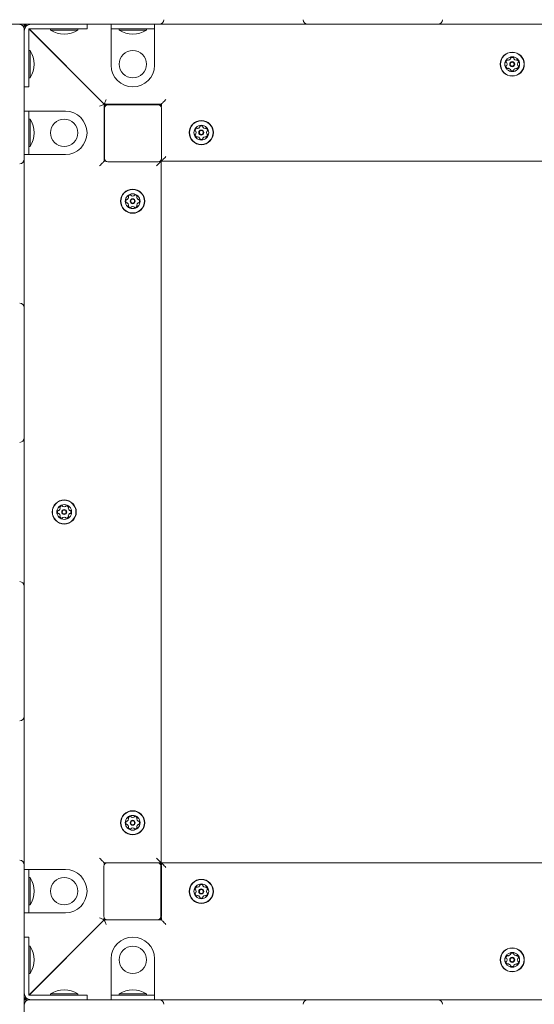
# Model space of a CAD drawing. Units: millimetres. Extents: x 7.3 to 15.5, y 2.7 to 13.1.
# Drawn here: x 10.2 to 10.7, y 6.3 to 7.1 of the extents above; entities that cross this region are included whole.
import ezdxf

# ---------------------------------------------------------------- set-up
doc = ezdxf.new("R2010")
doc.units = ezdxf.units.MM
doc.layers.add('VUES', color=7, linetype='Continuous')
doc.styles.add('SLDTEXTSTYLE1', font='TXT', dxfattribs={"width": 0.75})
doc.dimstyles.new('SLDDIMSTYLE3', dxfattribs={"dimtxt": 0.15875, "dimasz": 0.08, "dimexe": 0, "dimexo": 0.0625, "dimgap": 0.039688, "dimtad": 2, "dimdec": 0, "dimlfac": 100, "dimrnd": 1e-09, "dimzin": 12, "dimdsep": 46, "dimtxsty": 'SLDTEXTSTYLE1', "dimblk1": 'DOT', "dimblk2": 'DOT', "dimsah": 1, "dimcen": 0.09, "dimadec": 0, "dimazin": 3, "dimtfac": 1, "dimtdec": 0, "dimtofl": 0, "dimtmove": 0, "dimatfit": 3, "dimldrblk": 'DOT', "dimfxl": 0, "dimfrac": 2, "dimtolj": 1, "dimtzin": 12, "dimarcsym": 0})

# ---------------------------------------------------------------- blocks, each defined once
blk = doc.blocks.new('_DOT')
at = {"color": 0, "linetype": 'ByBlock', "lineweight": -2}
blk.add_line((-0.5, 0), (-1, 0), dxfattribs=at)
at = {"color": 0, "linetype": 'ByBlock', "const_width": 0.5}
blk.add_lwpolyline([(-0.25, 0, 1), (0.25, 0, 1)], format="xyb", close=True, dxfattribs=at)
blk = doc.blocks.new('_D_9')
at = {"layer": 'VUES', "color": 7}
blk.add_line((7.48692, 4.84108), (7.48692, 10.87498), dxfattribs=at)
at = {"layer": 'VUES', "color": 7, "xscale": 0.08, "yscale": 0.08}
for p, rotation in [((7.48692, 10.87498, -0.4939), 90.0000000000004), ((7.48692, 4.84108, -0.4939), 270.0000000000004)]:
    blk.add_blockref('_DOT', p, dxfattribs=dict(at, rotation=rotation))
at = {"layer": 'VUES', "color": 7, "insert": (7.28228, 7.6177, -0.4939), "char_height": 0.15875, "attachment_point": 1, "rotation": 90, "style": 'SLDTEXTSTYLE1'}
blk.add_mtext('603', dxfattribs=at)

msp = doc.modelspace()

# ---------------------------------------------------------------- linework, layer by layer
at = {"color": 7, "linetype": 'Continuous', "lineweight": 15}
for p, q in [((10.3553, 7.13044), (10.23216, 7.13044)), ((10.243, 7.13028), (10.24468, 7.1286)), ((10.243, 7.13028), (10.24403, 7.1278)), ((10.243, 7.12628), (10.243, 7.13028)), ((10.243, 7.12628), (10.243, 7.01814)), ((10.243, 7.12444), (10.243, 7.09444)), ((10.24316, 7.13044), (10.24564, 7.12941)), ((10.24484, 7.12876), (10.24316, 7.13044)), ((10.247, 7.12644), (10.279, 7.12644)), ((10.247, 7.09444), (10.247, 7.12644)), ((10.247, 7.12628), (10.313, 7.06028)), ((10.31316, 7.06044), (10.24716, 7.12644)), ((10.279, 7.13044), (10.249, 7.13044)), ((10.266, 7.12644), (10.266, 7.12534)), ((10.278, 7.12534), (10.266, 7.12534)), ((10.29, 7.12534), (10.278, 7.12534)), ((10.298, 7.12644), (10.279, 7.12644)), ((10.29, 7.12534), (10.29, 7.12644)), ((10.298, 7.13044), (10.298, 7.12644)), ((10.31916, 7.12644), (10.31916, 7.13044)), ((10.33816, 7.12644), (10.31916, 7.12644)), ((10.31916, 7.12644), (10.31916, 7.09444)), ((10.32616, 7.12644), (10.32616, 7.12534)), ((10.33816, 7.12534), (10.32616, 7.12534)), ((10.35716, 7.12644), (10.33816, 7.12644)), ((10.35016, 7.12534), (10.33816, 7.12534)), ((10.35016, 7.12534), (10.35016, 7.12644)), ((10.3613, 7.13044), (10.3553, 7.13044)), ((10.35716, 7.13044), (10.35716, 7.12644)), ((10.35716, 7.12644), (10.35716, 7.09444)), ((10.3753, 7.13044), (10.3613, 7.13044)), ((10.47745, 7.13044), (10.3753, 7.13044)), ((10.49145, 7.13044), (10.47745, 7.13044)), ((10.49745, 7.13044), (10.49145, 7.13044)), ((10.59959, 7.13044), (10.49745, 7.13044)), ((10.60559, 7.13044), (10.59959, 7.13044)), ((10.61959, 7.13044), (10.60559, 7.13044)), ((10.72173, 7.13044), (10.61959, 7.13044)), ((10.25382, 7.11978), (10.2535, 7.11978)), ((10.2481, 7.10744), (10.247, 7.10744)), ((10.2481, 7.10744), (10.2481, 7.09544)), ((10.27256, 7.10104), (10.2724, 7.10088)), ((10.247, 7.09444), (10.247, 7.07544)), ((10.2481, 7.09544), (10.2481, 7.08344)), ((10.28442, 7.08887), (10.28457, 7.08903)), ((10.247, 7.08344), (10.2481, 7.08344)), ((10.247, 7.07544), (10.243, 7.07544)), ((10.29822, 7.07507), (10.29822, 7.07538)), ((10.29832, 7.07497), (10.29832, 7.07528)), ((10.243, 7.05428), (10.247, 7.05428)), ((10.247, 7.05428), (10.247, 7.03528)), ((10.247, 7.05428), (10.279, 7.05428)), ((10.313, 7.06028), (10.313, 7.01028)), ((10.36316, 7.06044), (10.31316, 7.06044)), ((10.31332, 7.06044), (10.31332, 7.05728)), ((10.31332, 7.05928), (10.31342, 7.05928)), ((10.31332, 7.05728), (10.31332, 7.05678)), ((10.31332, 7.01278), (10.31332, 7.05678)), ((10.31342, 7.05928), (10.31342, 7.06044)), ((10.36032, 7.06028), (10.31632, 7.06028)), ((10.31632, 7.05978), (10.36032, 7.05978)), ((10.32774, 7.06044), (10.32774, 7.06028)), ((10.333, 7.06044), (10.33315, 7.06028)), ((10.34415, 7.06028), (10.34431, 7.06044)), ((10.34889, 7.06028), (10.34889, 7.06044)), ((10.36316, 7.05824), (10.36316, 7.06044)), ((10.36332, 7.05678), (10.36332, 7.05728)), ((10.36332, 7.05678), (10.36332, 7.01278)), ((10.2481, 7.04728), (10.247, 7.04728)), ((10.2481, 7.04728), (10.2481, 7.03528)), ((10.247, 7.03528), (10.247, 7.01628)), ((10.2481, 7.03528), (10.2481, 7.02328)), ((10.247, 7.02328), (10.2481, 7.02328)), ((10.243, 7.01814), (10.243, 7.01214)), ((10.247, 7.01628), (10.243, 7.01628)), ((10.243, 7.01214), (10.243, 6.99814)), ((10.247, 7.01628), (10.279, 7.01628)), ((10.313, 7.01028), (10.31466, 7.01028)), ((10.359, 7.00628), (10.363, 7.01028)), ((10.36198, 7.01028), (10.363, 7.01028)), ((10.363, 7.01028), (10.363, 6.39528)), ((10.36316, 7.01044), (10.36316, 7.01182)), ((10.96332, 7.01044), (10.36316, 7.01044)), ((10.36032, 7.00978), (10.31632, 7.00978)), ((10.243, 6.99814), (10.243, 6.896)), ((10.243, 6.896), (10.243, 6.882)), ((10.243, 6.882), (10.243, 6.876)), ((10.243, 6.876), (10.243, 6.77385)), ((10.243, 6.77385), (10.243, 6.76785)), ((10.243, 6.76785), (10.243, 6.75385)), ((10.243, 6.75385), (10.243, 6.65171)), ((10.243, 6.65171), (10.243, 6.63771)), ((10.243, 6.63771), (10.243, 6.63171)), ((10.243, 6.63171), (10.243, 6.52957)), ((10.243, 6.52957), (10.243, 6.52357)), ((10.243, 6.52357), (10.243, 6.50957)), ((10.243, 6.50957), (10.243, 6.40742)), ((10.243, 6.40742), (10.243, 6.39342)), ((10.359, 6.39928), (10.363, 6.39528)), ((10.243, 6.39342), (10.243, 6.38742)), ((10.243, 6.38928), (10.247, 6.38928)), ((10.247, 6.38928), (10.247, 6.37028)), ((10.247, 6.38928), (10.279, 6.38928)), ((10.31282, 6.34828), (10.31282, 6.39228)), ((10.31582, 6.39528), (10.313, 6.39528)), ((10.313, 6.39528), (10.313, 6.39332)), ((10.31582, 6.39528), (10.35982, 6.39528)), ((10.36032, 6.39528), (10.35982, 6.39528)), ((10.363, 6.39528), (10.36032, 6.39528)), ((10.36282, 6.39228), (10.36282, 6.34828)), ((10.36316, 6.39512), (10.97816, 6.39512)), ((10.36316, 6.39324), (10.36316, 6.39512)), ((10.36332, 6.34828), (10.36332, 6.39228)), ((10.243, 6.38742), (10.243, 6.26428)), ((10.2481, 6.38228), (10.247, 6.38228)), ((10.2481, 6.38228), (10.2481, 6.37028)), ((10.247, 6.37028), (10.247, 6.35128)), ((10.2481, 6.37028), (10.2481, 6.35828)), ((10.247, 6.35828), (10.2481, 6.35828)), ((10.247, 6.35128), (10.243, 6.35128)), ((10.247, 6.35128), (10.279, 6.35128)), ((10.313, 6.34724), (10.313, 6.34528)), ((10.36316, 6.34512), (10.36316, 6.34732)), ((10.313, 6.34528), (10.247, 6.27928)), ((10.24716, 6.27912), (10.31316, 6.34512)), ((10.31316, 6.34512), (10.36316, 6.34512)), ((10.35982, 6.34528), (10.31582, 6.34528)), ((10.35982, 6.34528), (10.36032, 6.34528)), ((10.243, 6.33012), (10.247, 6.33012)), ((10.247, 6.33012), (10.247, 6.31112)), ((10.2481, 6.32212), (10.247, 6.32212)), ((10.2481, 6.32212), (10.2481, 6.31012)), ((10.243, 6.31112), (10.243, 6.28112)), ((10.247, 6.27912), (10.247, 6.31112)), ((10.28407, 6.31604), (10.28392, 6.3162)), ((10.31916, 6.27912), (10.31916, 6.31112)), ((10.35716, 6.27912), (10.35716, 6.31112)), ((10.2481, 6.31012), (10.2481, 6.29812)), ((10.2719, 6.30418), (10.27206, 6.30403)), ((10.247, 6.29812), (10.2481, 6.29812)), ((10.253, 6.28528), (10.25332, 6.28528)), ((10.243, 6.27528), (10.24403, 6.27777)), ((10.24468, 6.27696), (10.243, 6.27528)), ((10.24316, 6.27512), (10.24484, 6.2768)), ((10.279, 6.27912), (10.247, 6.27912)), ((10.266, 6.28022), (10.266, 6.27912)), ((10.266, 6.28022), (10.278, 6.28022)), ((10.278, 6.28022), (10.29, 6.28022)), ((10.279, 6.27912), (10.298, 6.27912)), ((10.29, 6.27912), (10.29, 6.28022)), ((10.298, 6.27912), (10.298, 6.27512)), ((10.31916, 6.27912), (10.33816, 6.27912)), ((10.31916, 6.27512), (10.31916, 6.27912)), ((10.32616, 6.28022), (10.32616, 6.27912)), ((10.32616, 6.28022), (10.33816, 6.28022)), ((10.33816, 6.28022), (10.35016, 6.28022)), ((10.33816, 6.27912), (10.35716, 6.27912)), ((10.35016, 6.27912), (10.35016, 6.28022)), ((10.35716, 6.27912), (10.35716, 6.27512)), ((10.24316, 6.27512), (10.24564, 6.27615)), ((10.24716, 6.27512), (10.24316, 6.27512)), ((10.24716, 6.27512), (10.3553, 6.27512)), ((10.249, 6.27512), (10.279, 6.27512)), ((10.3553, 6.27512), (10.3613, 6.27512)), ((10.3613, 6.27512), (10.3753, 6.27512)), ((10.3753, 6.27512), (10.47745, 6.27512)), ((10.47745, 6.27512), (10.49145, 6.27512)), ((10.49145, 6.27512), (10.49745, 6.27512)), ((10.49745, 6.27512), (10.59959, 6.27512)), ((10.59959, 6.27512), (10.60559, 6.27512)), ((10.60559, 6.27512), (10.61959, 6.27512)), ((10.61959, 6.27512), (10.72173, 6.27512))]:
    msp.add_line(p, q, dxfattribs=at)
at = {"color": 7, "linetype": 'Continuous', "lineweight": 15, "flags": 128}
for points in [[(10.31316, 7.06044), (10.31319, 7.0605), (10.31326, 7.06068), (10.31338, 7.06097), (10.31355, 7.06137), (10.31375, 7.06187), (10.31399, 7.06244), (10.31425, 7.06307), (10.31453, 7.06374), (10.31482, 7.06444)], [(10.36716, 7.06444), (10.36647, 7.06374), (10.36579, 7.06307), (10.36516, 7.06244), (10.36459, 7.06187), (10.3641, 7.06137), (10.3637, 7.06097), (10.3634, 7.06068), (10.36322, 7.0605), (10.36316, 7.06044)], [(10.313, 7.06028), (10.31293, 7.06025), (10.3127, 7.06016), (10.31233, 7.06), (10.31183, 7.0598), (10.31123, 7.05955), (10.31053, 7.05926), (10.30978, 7.05895), (10.309, 7.05862)], [(10.309, 7.00628), (10.3097, 7.00698), (10.31037, 7.00765), (10.311, 7.00828), (10.31157, 7.00885), (10.31207, 7.00935), (10.31247, 7.00975), (10.31276, 7.01004), (10.31294, 7.01022), (10.313, 7.01028)], [(10.36716, 7.01444), (10.36647, 7.01374), (10.36579, 7.01307), (10.36516, 7.01244), (10.36459, 7.01187), (10.3641, 7.01137), (10.3637, 7.01097), (10.3634, 7.01068), (10.36322, 7.0105), (10.36316, 7.01044)], [(10.309, 6.39928), (10.3097, 6.39859), (10.31037, 6.39791), (10.311, 6.39728), (10.31157, 6.39671), (10.31207, 6.39622), (10.31247, 6.39582), (10.31276, 6.39552), (10.31294, 6.39534), (10.313, 6.39528)], [(10.36716, 6.39112), (10.36638, 6.39191), (10.36563, 6.39266), (10.36494, 6.39335), (10.36433, 6.39395), (10.36383, 6.39445), (10.36346, 6.39482), (10.36324, 6.39505), (10.36316, 6.39512)], [(10.313, 6.34528), (10.31294, 6.34531), (10.31276, 6.34538), (10.31247, 6.3455), (10.31207, 6.34567), (10.31157, 6.34587), (10.311, 6.34611), (10.31037, 6.34637), (10.3097, 6.34665), (10.309, 6.34694)], [(10.31316, 6.34512), (10.31319, 6.34505), (10.31329, 6.34482), (10.31344, 6.34445), (10.31365, 6.34395), (10.3139, 6.34335), (10.31418, 6.34266), (10.31449, 6.34191), (10.31482, 6.34112)], [(10.36716, 6.34112), (10.36638, 6.34191), (10.36563, 6.34266), (10.36494, 6.34335), (10.36433, 6.34395), (10.36383, 6.34445), (10.36346, 6.34482), (10.36324, 6.34505), (10.36316, 6.34512)]]:
    msp.add_lwpolyline(points, dxfattribs=at)
at = {"color": 7, "linetype": 'Continuous', "lineweight": 15}
for centre, radius in [((10.33816, 7.09544), 0.012), ((10.67066, 7.09544), 0.01058), ((10.67066, 7.09544), 0.01032), ((10.67066, 7.09544), 0.0065), ((10.67066, 7.09544), 0.0022), ((10.67066, 7.09544), 0.0017), ((10.278, 7.03528), 0.012), ((10.39816, 7.03544), 0.01058), ((10.39816, 7.03544), 0.01032), ((10.39816, 7.03544), 0.0065), ((10.39816, 7.03544), 0.0022), ((10.39816, 7.03544), 0.0017), ((10.338, 6.97528), 0.01057), ((10.338, 6.97528), 0.01032), ((10.338, 6.97528), 0.0065), ((10.338, 6.97528), 0.0022), ((10.338, 6.97528), 0.0017), ((10.278, 6.70278), 0.01057), ((10.278, 6.70278), 0.01032), ((10.278, 6.70278), 0.0065), ((10.278, 6.70278), 0.0022), ((10.278, 6.70278), 0.0017), ((10.338, 6.43028), 0.01057), ((10.338, 6.43028), 0.01032), ((10.338, 6.43028), 0.0065), ((10.338, 6.43028), 0.0022), ((10.338, 6.43028), 0.0017), ((10.278, 6.37028), 0.012), ((10.39816, 6.37012), 0.01058), ((10.39816, 6.37012), 0.01032), ((10.39816, 6.37012), 0.0065), ((10.39816, 6.37012), 0.0022), ((10.39816, 6.37012), 0.0017), ((10.33816, 6.31012), 0.012), ((10.67066, 6.31012), 0.01058), ((10.67066, 6.31012), 0.01032), ((10.67066, 6.31012), 0.0065), ((10.67066, 6.31012), 0.0022), ((10.67066, 6.31012), 0.0017)]:
    msp.add_circle(centre, radius, dxfattribs=at)
for centre, radius, start, end in [((10.3613, 7.13444), 0.004, 270, 0), ((10.49145, 7.13444), 0.004, 180, 270), ((10.60559, 7.13444), 0.004, 270, 0), ((10.239, 7.12628), 0.004, 0, 90), ((10.249, 7.12444), 0.006, 90, 180), ((10.278, 7.14352), 0.02178, 236.56918, 303.43082), ((10.33816, 7.14352), 0.02178, 236.56918, 303.43082), ((10.22992, 7.09544), 0.02178, 326.56918, 33.43082), ((10.66768, 7.09716), 0.00252, 123.435, 176.56505), ((10.66565, 7.09728), 0.000481, 176.59916, 255.01316), ((10.6654, 7.09635), 0.000481, 26.62221, 75), ((10.66358, 7.09544), 0.00252, 333.43496, 26.565), ((10.66656, 7.09886), 0.000481, 45, 123.44065), ((10.66724, 7.09954), 0.000481, 224.95463, 273.435), ((10.66712, 7.10157), 0.00252, 273.44075, 326.565), ((10.66882, 7.10045), 0.000481, 326.55935, 15), ((10.66975, 7.1007), 0.000481, 116.56531, 195.00345), ((10.67066, 7.09887), 0.00252, 63.4349, 116.5651), ((10.67157, 7.1007), 0.000481, 345, 63.43469), ((10.6725, 7.10045), 0.000481, 164.99655, 213.435), ((10.6742, 7.10157), 0.00252, 213.41879, 266.57405), ((10.67408, 7.09954), 0.000481, 266.59509, 315), ((10.67476, 7.09886), 0.000481, 56.55935, 135.04537), ((10.67364, 7.09716), 0.00252, 3.43495, 56.565), ((10.67774, 7.09544), 0.00252, 153.44591, 206.565), ((10.67592, 7.09635), 0.000481, 104.98684, 153.4349), ((10.67567, 7.09728), 0.000481, 285, 3.40084), ((10.33816, 7.09444), 0.019, 180, 270), ((10.33816, 7.09444), 0.019, 270, 360), ((10.66565, 7.0936), 0.000481, 105.00345, 183.46512), ((10.66768, 7.09372), 0.00252, 183.435, 236.565), ((10.6654, 7.09453), 0.000481, 285, 333.435), ((10.66656, 7.09202), 0.000481, 236.55935, 315), ((10.66724, 7.09134), 0.000481, 86.5651, 135.04537), ((10.66712, 7.08931), 0.00252, 33.4349, 86.55927), ((10.66882, 7.09043), 0.000481, 344.99655, 33.44013), ((10.66975, 7.09018), 0.000481, 165, 243.435), ((10.67066, 7.092), 0.00252, 243.43496, 296.565), ((10.67157, 7.09018), 0.000481, 296.56478, 15), ((10.6725, 7.09043), 0.000481, 146.55987, 195.00345), ((10.6742, 7.08931), 0.00252, 93.44073, 146.5651), ((10.67408, 7.09134), 0.000481, 45, 93.4349), ((10.67476, 7.09202), 0.000481, 224.95463, 303.44065), ((10.67364, 7.09372), 0.00252, 303.435, 356.57076), ((10.67592, 7.09453), 0.000481, 206.56478, 255), ((10.67567, 7.0936), 0.000481, 356.565, 74.99655), ((10.279, 7.03528), 0.019, 0, 90), ((10.31632, 7.05728), 0.003, 90, 180), ((10.31632, 7.05678), 0.003, 90, 180), ((10.36032, 7.05728), 0.003, 0, 90), ((10.36032, 7.05678), 0.003, 0, 90), ((10.35932, 7.05728), 0.004, 16.0985, 52.11208), ((10.22992, 7.03528), 0.02178, 326.56918, 33.43082), ((10.39518, 7.03716), 0.00252, 123.435, 176.56505), ((10.39315, 7.03728), 0.000481, 176.59916, 255.01316), ((10.3929, 7.03635), 0.000481, 26.62221, 75), ((10.39108, 7.03544), 0.00252, 333.43496, 26.565), ((10.39406, 7.03886), 0.000481, 45, 123.44065), ((10.39474, 7.03954), 0.000481, 224.95463, 273.435), ((10.39462, 7.04157), 0.00252, 273.44075, 326.565), ((10.39632, 7.04045), 0.000481, 326.55935, 15), ((10.39725, 7.0407), 0.000481, 116.56531, 195.00345), ((10.39816, 7.03887), 0.00252, 63.4349, 116.5651), ((10.39907, 7.0407), 0.000481, 345, 63.43469), ((10.4, 7.04045), 0.000481, 164.99655, 213.435), ((10.4017, 7.04157), 0.00252, 213.41879, 266.57405), ((10.40158, 7.03954), 0.000481, 266.59509, 315), ((10.40226, 7.03886), 0.000481, 56.55935, 135.04537), ((10.40114, 7.03716), 0.00252, 3.43495, 56.565), ((10.40524, 7.03544), 0.00252, 153.44591, 206.565), ((10.40342, 7.03635), 0.000481, 104.98684, 153.4349), ((10.40317, 7.03728), 0.000481, 285, 3.40084), ((10.279, 7.03528), 0.019, 270, 0), ((10.39315, 7.0336), 0.000481, 105.00345, 183.46512), ((10.39518, 7.03372), 0.00252, 183.435, 236.565), ((10.3929, 7.03453), 0.000481, 285, 333.435), ((10.39406, 7.03202), 0.000481, 236.55935, 315), ((10.39474, 7.03134), 0.000481, 86.5651, 135.04537), ((10.39462, 7.02931), 0.00252, 33.4349, 86.55927), ((10.39632, 7.03043), 0.000481, 344.99655, 33.44013), ((10.39725, 7.03018), 0.000481, 165, 243.435), ((10.39816, 7.032), 0.00252, 243.43496, 296.565), ((10.39907, 7.03018), 0.000481, 296.56478, 15), ((10.4, 7.03043), 0.000481, 146.55987, 195.00345), ((10.4017, 7.02931), 0.00252, 93.44073, 146.5651), ((10.40158, 7.03134), 0.000481, 45, 93.4349), ((10.40226, 7.03202), 0.000481, 224.95463, 303.44065), ((10.40114, 7.03372), 0.00252, 303.435, 356.57076), ((10.40342, 7.03453), 0.000481, 206.56478, 255), ((10.40317, 7.0336), 0.000481, 356.565, 74.99655), ((10.239, 7.01214), 0.004, 270, 0), ((10.30932, 7.01428), 0.004, 337.15712, 0), ((10.31632, 7.01278), 0.003, 180, 270), ((10.36032, 7.01278), 0.003, 270, 0), ((10.33457, 6.97528), 0.00252, 153.4349, 206.5651), ((10.33275, 6.97619), 0.000481, 75, 153.43469), ((10.33299, 6.97712), 0.000481, 254.99655, 303.435), ((10.33187, 6.97882), 0.00252, 303.41879, 356.57405), ((10.33459, 6.97938), 0.000481, 146.55935, 225.04537), ((10.33629, 6.97826), 0.00252, 93.43495, 146.565), ((10.33391, 6.9787), 0.000481, 356.59509, 45), ((10.33616, 6.98029), 0.000481, 15, 93.40084), ((10.33709, 6.98054), 0.000481, 194.98684, 243.4349), ((10.338, 6.98236), 0.00252, 243.44591, 296.565), ((10.33891, 6.98054), 0.000481, 296.56478, 345), ((10.33984, 6.98029), 0.000481, 86.565, 164.99655), ((10.33972, 6.97826), 0.00252, 33.435, 86.57076), ((10.3421, 6.9787), 0.000481, 135, 183.4349), ((10.34414, 6.97882), 0.00252, 183.44073, 236.5651), ((10.34142, 6.97938), 0.000481, 314.95463, 33.44065), ((10.34301, 6.97712), 0.000481, 236.55987, 285.00345), ((10.34326, 6.97619), 0.000481, 26.56478, 105), ((10.34144, 6.97528), 0.00252, 333.43496, 26.565), ((10.33275, 6.97437), 0.000481, 206.56531, 285.00345), ((10.33299, 6.97344), 0.000481, 56.55935, 105), ((10.33187, 6.97174), 0.00252, 3.44075, 56.565), ((10.33459, 6.97118), 0.000481, 135, 213.44065), ((10.33629, 6.97231), 0.00252, 213.435, 266.56505), ((10.33391, 6.97186), 0.000481, 314.95463, 3.435), ((10.33616, 6.97027), 0.000481, 266.59916, 345.01316), ((10.33709, 6.97002), 0.000481, 116.62221, 165), ((10.338, 6.9682), 0.00252, 63.43496, 116.565), ((10.33891, 6.97002), 0.000481, 15, 63.435), ((10.33984, 6.97027), 0.000481, 195.00345, 273.46512), ((10.33972, 6.97231), 0.00252, 273.435, 326.565), ((10.34414, 6.97174), 0.00252, 123.4349, 176.55927), ((10.3421, 6.97186), 0.000481, 176.5651, 225.04537), ((10.34142, 6.97118), 0.000481, 326.55935, 45), ((10.34301, 6.97344), 0.000481, 74.99655, 123.44013), ((10.34326, 6.97437), 0.000481, 255, 333.435), ((10.239, 6.882), 0.004, 0, 90), ((10.239, 6.76785), 0.004, 270, 0), ((10.27629, 6.70576), 0.00252, 93.43495, 146.565), ((10.27616, 6.70779), 0.000481, 15, 93.40084), ((10.27984, 6.70779), 0.000481, 86.565, 164.99655), ((10.27972, 6.70576), 0.00252, 33.435, 86.57076), ((10.27457, 6.70278), 0.00252, 153.4349, 206.5651), ((10.27275, 6.70369), 0.000481, 75, 153.43469), ((10.27275, 6.70187), 0.000481, 206.56531, 285.00345), ((10.27299, 6.70462), 0.000481, 254.99655, 303.435), ((10.27299, 6.70094), 0.000481, 56.55935, 105), ((10.27187, 6.70632), 0.00252, 303.41879, 356.57405), ((10.27187, 6.69924), 0.00252, 3.44075, 56.565), ((10.27459, 6.70688), 0.000481, 146.55935, 225.04537), ((10.27391, 6.7062), 0.000481, 356.59509, 45), ((10.27391, 6.69936), 0.000481, 314.95463, 3.435), ((10.27709, 6.70804), 0.000481, 194.98684, 243.4349), ((10.278, 6.70986), 0.00252, 243.44591, 296.565), ((10.27891, 6.70804), 0.000481, 296.56478, 345), ((10.2821, 6.7062), 0.000481, 135, 183.4349), ((10.28414, 6.70632), 0.00252, 183.44073, 236.5651), ((10.28414, 6.69924), 0.00252, 123.4349, 176.55927), ((10.2821, 6.69936), 0.000481, 176.5651, 225.04537), ((10.28142, 6.70688), 0.000481, 314.95463, 33.44065), ((10.28301, 6.70462), 0.000481, 236.55987, 285.00345), ((10.28301, 6.70094), 0.000481, 74.99655, 123.44013), ((10.28326, 6.70369), 0.000481, 26.56478, 105), ((10.28326, 6.70187), 0.000481, 255, 333.435), ((10.28144, 6.70278), 0.00252, 333.43496, 26.565), ((10.27459, 6.69868), 0.000481, 135, 213.44065), ((10.27629, 6.69981), 0.00252, 213.435, 266.56505), ((10.27616, 6.69777), 0.000481, 266.59916, 345.01316), ((10.27709, 6.69752), 0.000481, 116.62221, 165), ((10.278, 6.6957), 0.00252, 63.43496, 116.565), ((10.27891, 6.69752), 0.000481, 15, 63.435), ((10.27984, 6.69777), 0.000481, 195.00345, 273.46512), ((10.27972, 6.69981), 0.00252, 273.435, 326.565), ((10.28142, 6.69868), 0.000481, 326.55935, 45), ((10.239, 6.63771), 0.004, 0, 90), ((10.239, 6.52357), 0.004, 270, 0), ((10.33299, 6.43212), 0.000481, 254.99655, 303.435), ((10.33187, 6.43382), 0.00252, 303.41879, 356.57405), ((10.33459, 6.43438), 0.000481, 146.55935, 225.04537), ((10.33629, 6.43326), 0.00252, 93.43495, 146.565), ((10.33391, 6.4337), 0.000481, 356.59509, 45), ((10.33616, 6.43529), 0.000481, 15, 93.40084), ((10.33709, 6.43554), 0.000481, 194.98684, 243.4349), ((10.338, 6.43736), 0.00252, 243.44591, 296.565), ((10.33891, 6.43554), 0.000481, 296.56478, 345), ((10.33984, 6.43529), 0.000481, 86.565, 164.99655), ((10.33972, 6.43326), 0.00252, 33.435, 86.57076), ((10.3421, 6.4337), 0.000481, 135, 183.4349), ((10.34414, 6.43382), 0.00252, 183.44073, 236.5651), ((10.34142, 6.43438), 0.000481, 314.95463, 33.44065), ((10.34301, 6.43212), 0.000481, 236.55987, 285.00345), ((10.33457, 6.43028), 0.00252, 153.4349, 206.5651), ((10.33275, 6.43119), 0.000481, 75, 153.43469), ((10.33275, 6.42937), 0.000481, 206.56531, 285.00345), ((10.33299, 6.42844), 0.000481, 56.55935, 105), ((10.33187, 6.42674), 0.00252, 3.44075, 56.565), ((10.33459, 6.42618), 0.000481, 135, 213.44065), ((10.33629, 6.42731), 0.00252, 213.435, 266.56505), ((10.33391, 6.42686), 0.000481, 314.95463, 3.435), ((10.33616, 6.42527), 0.000481, 266.59916, 345.01316), ((10.33709, 6.42502), 0.000481, 116.62221, 165), ((10.338, 6.4232), 0.00252, 63.43496, 116.565), ((10.33891, 6.42502), 0.000481, 15, 63.435), ((10.33984, 6.42527), 0.000481, 195.00345, 273.46512), ((10.33972, 6.42731), 0.00252, 273.435, 326.565), ((10.34414, 6.42674), 0.00252, 123.4349, 176.55927), ((10.3421, 6.42686), 0.000481, 176.5651, 225.04537), ((10.34142, 6.42618), 0.000481, 326.55935, 45), ((10.34301, 6.42844), 0.000481, 74.99655, 123.44013), ((10.34326, 6.43119), 0.000481, 26.56478, 105), ((10.34326, 6.42937), 0.000481, 255, 333.435), ((10.34144, 6.43028), 0.00252, 333.43496, 26.565), ((10.239, 6.39342), 0.004, 0, 90), ((10.279, 6.37028), 0.019, 0, 90), ((10.31582, 6.39228), 0.003, 90, 180), ((10.35982, 6.39228), 0.003, 0, 90), ((10.36032, 6.39228), 0.003, 360, 90), ((10.22992, 6.37028), 0.02178, 326.56918, 33.43082), ((10.39518, 6.37184), 0.00252, 123.435, 176.57076), ((10.39315, 6.37197), 0.000481, 176.565, 254.99655), ((10.3929, 6.37104), 0.000481, 26.56478, 75), ((10.39406, 6.37354), 0.000481, 44.95463, 123.44065), ((10.39474, 6.37422), 0.000481, 225, 273.4349), ((10.39462, 6.37626), 0.00252, 273.44073, 326.5651), ((10.39632, 6.37513), 0.000481, 326.55987, 15.00345), ((10.39725, 6.37538), 0.000481, 116.56478, 195), ((10.39816, 6.37356), 0.00252, 63.43496, 116.565), ((10.39907, 6.37538), 0.000481, 345, 63.435), ((10.4, 6.37513), 0.000481, 164.99655, 213.44013), ((10.4017, 6.37626), 0.00252, 213.4349, 266.55927), ((10.40158, 6.37422), 0.000481, 266.5651, 315.04537), ((10.40226, 6.37354), 0.000481, 56.55935, 135), ((10.40114, 6.37184), 0.00252, 3.435, 56.565), ((10.40342, 6.37104), 0.000481, 105, 153.435), ((10.40317, 6.37197), 0.000481, 285.00345, 3.46512), ((10.279, 6.37028), 0.019, 270, 0), ((10.39315, 6.36829), 0.000481, 105, 183.40084), ((10.39518, 6.36841), 0.00252, 183.43495, 236.565), ((10.3929, 6.36921), 0.000481, 284.98684, 333.4349), ((10.39108, 6.37013), 0.00252, 333.44591, 26.565), ((10.39406, 6.36671), 0.000481, 236.55935, 315.04537), ((10.39474, 6.36603), 0.000481, 86.59509, 135), ((10.39462, 6.36399), 0.00252, 33.41879, 86.57405), ((10.39632, 6.36512), 0.000481, 344.99655, 33.435), ((10.39725, 6.36487), 0.000481, 165, 243.43469), ((10.39816, 6.36669), 0.00252, 243.4349, 296.5651), ((10.39907, 6.36487), 0.000481, 296.56531, 15.00345), ((10.4, 6.36512), 0.000481, 146.55935, 195), ((10.4017, 6.36399), 0.00252, 93.44075, 146.565), ((10.40158, 6.36603), 0.000481, 44.95463, 93.435), ((10.40226, 6.36671), 0.000481, 225, 303.44065), ((10.40114, 6.36841), 0.00252, 303.435, 356.56505), ((10.40524, 6.37012), 0.00252, 153.43496, 206.565), ((10.40342, 6.36921), 0.000481, 206.62221, 255), ((10.40317, 6.36828), 0.000481, 356.59916, 75.01316), ((10.31582, 6.34828), 0.003, 180, 270), ((10.35982, 6.34828), 0.003, 270, 0), ((10.36032, 6.34828), 0.003, 270, 0), ((10.33816, 6.31112), 0.019, 90, 180), ((10.33816, 6.31112), 0.019, 0, 90), ((10.22992, 6.31012), 0.02178, 326.56918, 33.43082), ((10.66768, 6.31184), 0.00252, 123.435, 176.57076), ((10.66565, 6.31197), 0.000481, 176.565, 254.99655), ((10.6654, 6.31104), 0.000481, 26.56478, 75), ((10.66358, 6.31013), 0.00252, 333.44591, 26.565), ((10.66656, 6.31354), 0.000481, 44.95463, 123.44065), ((10.66724, 6.31422), 0.000481, 225, 273.4349), ((10.66712, 6.31626), 0.00252, 273.44073, 326.5651), ((10.66882, 6.31513), 0.000481, 326.55987, 15.00345), ((10.66975, 6.31538), 0.000481, 116.56478, 195), ((10.67066, 6.31356), 0.00252, 63.43496, 116.565), ((10.67157, 6.31538), 0.000481, 345, 63.435), ((10.6725, 6.31513), 0.000481, 164.99655, 213.44013), ((10.6742, 6.31626), 0.00252, 213.4349, 266.55927), ((10.67408, 6.31422), 0.000481, 266.5651, 315.04537), ((10.67476, 6.31354), 0.000481, 56.55935, 135), ((10.67364, 6.31184), 0.00252, 3.435, 56.565), ((10.67774, 6.31012), 0.00252, 153.43496, 206.565), ((10.67592, 6.31104), 0.000481, 105, 153.435), ((10.67567, 6.31197), 0.000481, 285.00345, 3.46512), ((10.66565, 6.30829), 0.000481, 105, 183.40084), ((10.66768, 6.30841), 0.00252, 183.43495, 236.565), ((10.6654, 6.30921), 0.000481, 284.98684, 333.4349), ((10.66656, 6.30671), 0.000481, 236.55935, 315.04537), ((10.66724, 6.30603), 0.000481, 86.59509, 135), ((10.66712, 6.30399), 0.00252, 33.41879, 86.57405), ((10.66882, 6.30512), 0.000481, 344.99655, 33.435), ((10.66975, 6.30487), 0.000481, 165, 243.43469), ((10.67066, 6.30669), 0.00252, 243.4349, 296.5651), ((10.67157, 6.30487), 0.000481, 296.56531, 15.00345), ((10.6725, 6.30512), 0.000481, 146.55935, 195), ((10.6742, 6.30399), 0.00252, 93.44075, 146.565), ((10.67408, 6.30603), 0.000481, 44.95463, 93.435), ((10.67476, 6.30671), 0.000481, 225, 303.44065), ((10.67364, 6.30841), 0.00252, 303.435, 356.56505), ((10.67592, 6.30921), 0.000481, 206.62221, 255), ((10.67567, 6.30828), 0.000481, 356.59916, 75.01316), ((10.249, 6.28112), 0.006, 180, 270), ((10.278, 6.26204), 0.02178, 56.56918, 123.43082), ((10.33816, 6.26204), 0.02178, 56.56918, 123.43082), ((10.24716, 6.27112), 0.004, 90, 180), ((10.3613, 6.27112), 0.004, 0, 90), ((10.49145, 6.27112), 0.004, 90, 180), ((10.60559, 6.27112), 0.004, 0, 90)]:
    msp.add_arc(centre, radius, start, end, dxfattribs=at)

# ---------------------------------------------------------------- dimensions: what is measured, and where the dimension line sits
at = {"layer": 'VUES', "color": 7}
dim = msp.add_linear_dim(base=(7.48692, 10.87498), p1=(10.36732, 4.84108), p2=(12.81332, 10.87498), angle=90, dimstyle='SLDDIMSTYLE3', dxfattribs=at)
dim.commit()
dim.dimension.update_dxf_attribs({"geometry": '_D_9', "text_midpoint": (7.48692, 7.85803), "dimtype": 160})

doc.saveas('drawing.dxf')
